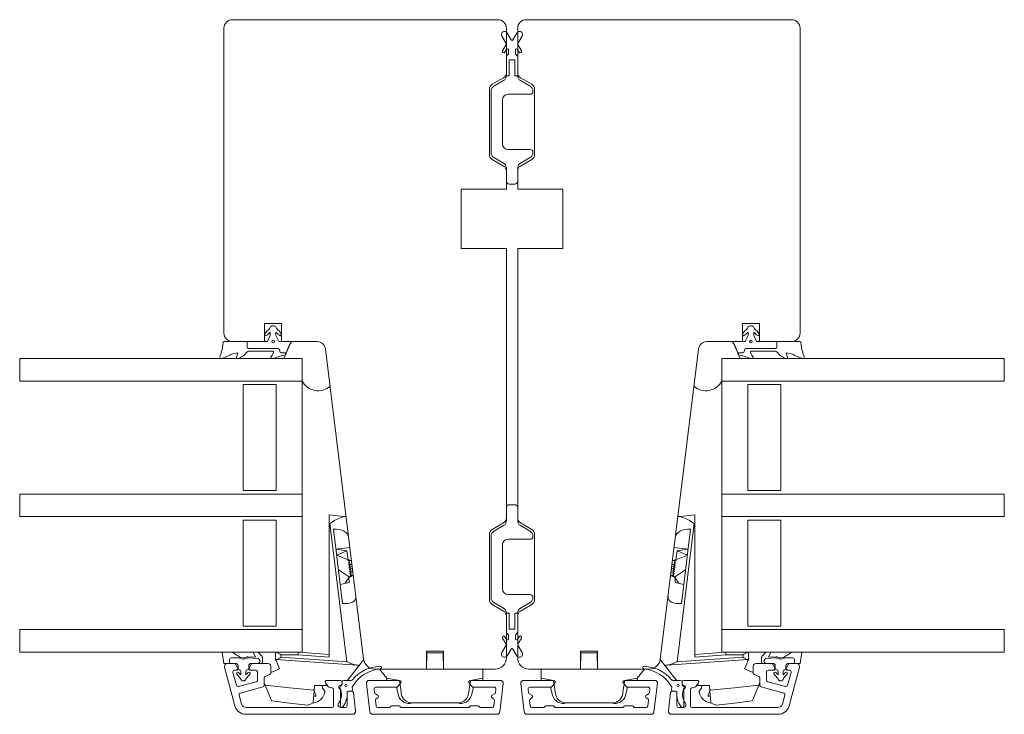
# Model space of a CAD drawing. Units: millimetres. Extents: x 31 to 3627, y 868 to 5601.
# Drawn here: x 1124 to 1298, y 3278 to 3401 of the extents above; entities that cross this region are included whole.
import ezdxf

# ---------------------------------------------------------------- set-up
doc = ezdxf.new("R2010")
doc.units = ezdxf.units.MM
doc.header["$LTSCALE"] = 6
doc.layers.get('0').update_dxf_attribs({"linetype": 'CONTINUOUS'})
for name, color, linetype in [('_ALU', 4, 'CONTINUOUS'), ('_GASKET', 5, 'CONTINUOUS'), ('_GLAZING', 1, 'CONTINUOUS'), ('_WOOD', 2, 'CONTINUOUS')]:
    doc.layers.add(name, color=color, linetype=linetype)

msp = doc.modelspace()

# ---------------------------------------------------------------- linework, layer by layer
at = {"color": 5, "linetype": 'Continuous', "lineweight": 15}
for p, q in [((1211, 3397.32), (1210.32, 3398.5)), ((1212.03, 3398.5), (1211.35, 3397.32)), ((1209.37, 3397.95), (1210.12, 3396.66)), ((1210.12, 3396.46), (1209.5, 3395.38)), ((1212.23, 3396.66), (1212.98, 3397.95)), ((1212.85, 3395.38), (1212.23, 3396.46)), ((1209.93, 3395.13), (1210.2, 3395.6)), ((1210.52, 3394.76), (1210.23, 3394.47)), ((1210.58, 3395.5), (1210.58, 3394.9)), ((1211.78, 3394.9), (1211.78, 3395.5)), ((1212.12, 3394.47), (1211.83, 3394.76)), ((1212.15, 3395.6), (1212.42, 3395.13)), ((1210.18, 3394.33), (1210.18, 3390.95)), ((1210.68, 3390.95), (1210.68, 3393.78)), ((1211.68, 3393.78), (1210.68, 3393.78)), ((1211.68, 3393.78), (1211.68, 3390.95)), ((1212.18, 3390.95), (1212.18, 3394.33)), ((1209.68, 3390.09), (1207.98, 3389.11)), ((1210.18, 3390.95), (1210.68, 3390.95)), ((1211.68, 3390.95), (1212.18, 3390.95)), ((1214.38, 3389.11), (1212.68, 3390.09)), ((1207.48, 3388.24), (1207.48, 3377.31)), ((1210.48, 3387.66), (1214.38, 3387.66)), ((1214.88, 3388.16), (1214.88, 3388.24)), ((1209.48, 3378.89), (1209.48, 3386.66)), ((1214.38, 3377.89), (1210.48, 3377.89)), ((1214.88, 3377.31), (1214.88, 3377.39)), ((1207.98, 3376.45), (1209.68, 3375.46)), ((1212.68, 3375.46), (1214.38, 3376.45)), ((1210.18, 3374.6), (1210.18, 3372.28)), ((1212.18, 3372.28), (1212.18, 3374.6)), ((1210.68, 3371.78), (1211.68, 3371.78)), ((1210.18, 3312.15), (1210.18, 3314.48)), ((1210.68, 3314.98), (1211.68, 3314.98)), ((1212.18, 3314.48), (1212.18, 3312.15)), ((1207.98, 3310.31), (1209.68, 3311.29)), ((1212.68, 3311.29), (1214.38, 3310.31)), ((1207.48, 3298.51), (1207.48, 3309.44)), ((1214.88, 3309.44), (1214.88, 3309.36)), ((1209.48, 3307.86), (1209.48, 3300.09)), ((1214.38, 3308.86), (1210.48, 3308.86)), ((1210.48, 3299.09), (1214.38, 3299.09)), ((1209.68, 3296.66), (1207.98, 3297.65)), ((1214.38, 3297.65), (1212.68, 3296.66)), ((1214.88, 3298.59), (1214.88, 3298.51)), ((1210.18, 3295.8), (1210.68, 3295.8)), ((1210.18, 3292.42), (1210.18, 3295.8)), ((1210.68, 3295.8), (1210.68, 3292.98)), ((1211.68, 3292.98), (1211.68, 3295.8)), ((1211.68, 3295.8), (1212.18, 3295.8)), ((1212.18, 3295.8), (1212.18, 3292.42)), ((1210.52, 3292), (1210.23, 3292.28)), ((1210.58, 3291.25), (1210.58, 3291.85)), ((1211.68, 3292.98), (1210.68, 3292.98)), ((1211.78, 3291.85), (1211.78, 3291.25)), ((1212.12, 3292.28), (1211.83, 3292)), ((1209.37, 3288.8), (1210.12, 3290.1)), ((1210.12, 3290.3), (1209.5, 3291.37)), ((1209.93, 3291.62), (1210.2, 3291.15)), ((1212.15, 3291.15), (1212.42, 3291.62)), ((1212.85, 3291.37), (1212.23, 3290.3)), ((1212.23, 3290.1), (1212.98, 3288.8)), ((1211, 3289.43), (1210.32, 3288.25)), ((1212.03, 3288.25), (1211.35, 3289.43))]:
    msp.add_line(p, q, dxfattribs=at)
for centre, radius, start, end in [((1209.85, 3398.23), 0.55, 29.8624, 210.1377), ((1212.51, 3398.23), 0.55, 329.867, 150.1329), ((1209.95, 3396.56), 0.2, 329.9988, 29.9999), ((1211.18, 3397.42), 0.2, 209.9997, 330.0002), ((1212.41, 3396.56), 0.2, 150.0007, 210.0007), ((1209.71, 3395.26), 0.25, 150.1543, 329.8451), ((1210.38, 3395.5), 0.2, 359.9979, 150.0014), ((1210.38, 3394.9), 0.2, 315, 0), ((1211.98, 3395.5), 0.2, 29.9987, 180.0007), ((1211.98, 3394.9), 0.2, 180.0014, 224.9998), ((1212.64, 3395.26), 0.25, 210.1666, 29.8325), ((1211.98, 3394.33), 0.2, 0, 45), ((1209.18, 3390.95), 1, 300.0001, 359.9999), ((1213.18, 3390.95), 1, 179.9998, 240), ((1208.48, 3388.24), 1, 119.9998, 180.0001), ((1210.48, 3386.66), 1, 90, 180), ((1213.88, 3388.24), 1, 0.0002, 60), ((1214.38, 3388.16), 0.5, 270, 360), ((1210.48, 3378.89), 1, 180.0001, 270.0001), ((1208.48, 3377.31), 1, 179.9999, 239.9999), ((1214.38, 3377.39), 0.5, 0.0003, 90.0001), ((1213.88, 3377.31), 1, 300, 360), ((1209.18, 3374.6), 1, 0, 60), ((1213.18, 3374.6), 1, 120, 180), ((1210.68, 3372.28), 0.5, 180.0001, 269.9996), ((1211.68, 3372.28), 0.5, 269.9999, 0.0002), ((1210.68, 3314.48), 0.5, 90.0004, 179.9999), ((1211.68, 3314.48), 0.5, 359.9998, 90.0001), ((1209.18, 3312.15), 1, 300, 0), ((1213.18, 3312.15), 1, 180, 240), ((1208.48, 3309.44), 1, 120.0001, 180.0001), ((1213.88, 3309.44), 1, 0, 60), ((1214.38, 3309.36), 0.5, 269.9999, 359.9997), ((1210.48, 3307.86), 1, 89.9999, 179.9999), ((1210.48, 3300.09), 1, 180, 270), ((1214.38, 3298.59), 0.5, 0, 90), ((1208.48, 3298.51), 1, 179.9999, 240.0002), ((1213.88, 3298.51), 1, 300, 359.9998), ((1209.18, 3295.8), 1, 0.0001, 59.9999), ((1213.18, 3295.8), 1, 120, 180.0002), ((1209.71, 3291.49), 0.25, 30.1549, 209.8457), ((1210.38, 3291.85), 0.2, 0, 45), ((1211.98, 3291.85), 0.2, 135.0002, 179.9986), ((1211.98, 3292.42), 0.2, 315, 0), ((1212.64, 3291.49), 0.25, 330.1675, 149.8334), ((1209.95, 3290.2), 0.2, 330.0001, 30.0012), ((1210.38, 3291.25), 0.2, 209.9986, 0.0021), ((1211.98, 3291.25), 0.2, 179.9993, 330.0013), ((1212.41, 3290.2), 0.2, 149.9993, 209.9993), ((1209.85, 3288.52), 0.55, 149.8623, 330.1376), ((1211.18, 3289.33), 0.2, 29.9998, 150.0003), ((1212.51, 3288.52), 0.55, 209.8671, 30.133)]:
    msp.add_arc(centre, radius, start, end, dxfattribs=at)
at = {"layer": '_ALU', "linetype": 'Continuous', "lineweight": 15}
for p, q in [((1160.76, 3286.88), (1161.85, 3286.88)), ((1162.28, 3286.63), (1162.57, 3286.13)), ((1164.65, 3286.13), (1164.94, 3286.63)), ((1165.37, 3286.88), (1167.96, 3286.88)), ((1256.98, 3286.88), (1254.39, 3286.88)), ((1257.7, 3286.13), (1257.42, 3286.63)), ((1260.07, 3286.63), (1259.78, 3286.13)), ((1261.59, 3286.88), (1260.51, 3286.88)), ((1162.12, 3279.36), (1160.28, 3286.25)), ((1161.77, 3285.3), (1162.38, 3283.01)), ((1162.31, 3285.68), (1162.06, 3285.68)), ((1165.81, 3285.68), (1164.91, 3285.68)), ((1166.11, 3283.93), (1166.11, 3285.38)), ((1168.28, 3284.93), (1167.48, 3284.56)), ((1168.46, 3286.38), (1168.46, 3285.2)), ((1253.89, 3286.38), (1253.89, 3285.2)), ((1254.07, 3284.93), (1254.87, 3284.56)), ((1256.24, 3283.93), (1256.24, 3285.38)), ((1256.54, 3285.68), (1257.44, 3285.68)), ((1260.58, 3285.3), (1259.97, 3283.01)), ((1260.04, 3285.68), (1260.29, 3285.68)), ((1260.23, 3279.36), (1262.08, 3286.25)), ((1162.75, 3282.8), (1165.89, 3283.64)), ((1167.31, 3284.28), (1167.31, 3283.01)), ((1178.62, 3282.8), (1178.14, 3283.39)), ((1178.38, 3283.88), (1180.78, 3283.88)), ((1181.08, 3283.58), (1181.08, 3283.28)), ((1241.28, 3283.58), (1241.28, 3283.28)), ((1243.98, 3283.88), (1241.58, 3283.88)), ((1243.74, 3282.8), (1244.21, 3283.39)), ((1255.04, 3284.28), (1255.04, 3283.01)), ((1259.6, 3282.8), (1256.47, 3283.64)), ((1162.85, 3281.27), (1163.28, 3279.67)), ((1167.09, 3282.72), (1163.06, 3281.64)), ((1179.33, 3282.56), (1178.77, 3282.7)), ((1179.56, 3279.28), (1179.56, 3282.26)), ((1180.78, 3282.16), (1180.78, 3279.38)), ((1181.98, 3279.38), (1181.98, 3281.68)), ((1182.28, 3281.98), (1182.79, 3281.98)), ((1183.09, 3281.71), (1183.49, 3278.44)), ((1239.26, 3281.71), (1238.86, 3278.44)), ((1240.08, 3281.98), (1239.56, 3281.98)), ((1240.38, 3279.38), (1240.38, 3281.68)), ((1241.58, 3282.16), (1241.58, 3279.38)), ((1242.79, 3279.28), (1242.79, 3282.26)), ((1243.02, 3282.56), (1243.58, 3282.7)), ((1255.27, 3282.72), (1259.29, 3281.64)), ((1259.5, 3281.27), (1259.07, 3279.67)), ((1164.05, 3279.08), (1179.36, 3279.08)), ((1183, 3277.88), (1164.05, 3277.88)), ((1181.08, 3279.08), (1181.68, 3279.08)), ((1239.36, 3277.88), (1258.3, 3277.88)), ((1241.28, 3279.08), (1240.68, 3279.08)), ((1258.3, 3279.08), (1242.99, 3279.08))]:
    msp.add_line(p, q, dxfattribs=at)
for points in [[(1203.95, 3279.38), (1205.1, 3279.38, -0.198915), (1205.31, 3279.29), (1205.44, 3279.16, 0.198915), (1205.65, 3279.08), (1207.64, 3279.08, 0.378865), (1207.94, 3279.34), (1208.06, 3280.31, 0.284717), (1207.93, 3280.6), (1207.66, 3280.78, -0.57735), (1207.69, 3281.29), (1208.07, 3281.48, 0.251321), (1208.23, 3281.71), (1208.31, 3282.34, 0.450468), (1208.01, 3282.68), (1204.33, 3282.68, -0.221696), (1204.1, 3282.78), (1203.6, 3283.38, -0.637075), (1203.83, 3283.88), (1209.14, 3283.88, -0.450468), (1209.64, 3283.32), (1209.02, 3278.32, -0.378865), (1208.53, 3277.88), (1186.53, 3277.88, -0.378865), (1186.03, 3278.32), (1185.42, 3283.32, -0.450468), (1185.91, 3283.88), (1191.23, 3283.88, -0.637073), (1191.46, 3283.38), (1190.95, 3282.78, -0.221695), (1190.72, 3282.68), (1187.04, 3282.68, 0.450467), (1186.75, 3282.34), (1186.82, 3281.71, 0.25132), (1186.99, 3281.48), (1187.36, 3281.29, -0.577356), (1187.39, 3280.78), (1187.13, 3280.6, 0.284718), (1186.99, 3280.31), (1187.11, 3279.34, 0.378864), (1187.41, 3279.08), (1189.4, 3279.08, 0.198915), (1189.61, 3279.16), (1189.74, 3279.29, -0.198914), (1189.95, 3279.38), (1191.1, 3279.38, -0.198914), (1191.31, 3279.29), (1191.44, 3279.16, 0.198914), (1191.65, 3279.08), (1203.4, 3279.08, 0.198913), (1203.61, 3279.16), (1203.74, 3279.29, -0.198913)], [(1218.4, 3279.38), (1217.25, 3279.38, 0.198915), (1217.04, 3279.29), (1216.91, 3279.16, -0.198915), (1216.7, 3279.08), (1214.71, 3279.08, -0.378865), (1214.41, 3279.34), (1214.29, 3280.31, -0.284717), (1214.43, 3280.6), (1214.69, 3280.78, 0.57735), (1214.66, 3281.29), (1214.29, 3281.48, -0.251321), (1214.12, 3281.71), (1214.05, 3282.34, -0.450468), (1214.34, 3282.68), (1218.02, 3282.68, 0.221696), (1218.25, 3282.78), (1218.76, 3283.38, 0.637075), (1218.53, 3283.88), (1213.21, 3283.88, 0.450468), (1212.72, 3283.32), (1213.33, 3278.32, 0.378865), (1213.83, 3277.88), (1235.83, 3277.88, 0.378865), (1236.32, 3278.32), (1236.94, 3283.32, 0.450468), (1236.44, 3283.88), (1231.13, 3283.88, 0.637073), (1230.9, 3283.38), (1231.4, 3282.78, 0.221695), (1231.63, 3282.68), (1235.31, 3282.68, -0.450467), (1235.61, 3282.34), (1235.53, 3281.71, -0.25132), (1235.37, 3281.48), (1234.99, 3281.29, 0.577356), (1234.96, 3280.78), (1235.23, 3280.6, -0.284718), (1235.36, 3280.31), (1235.24, 3279.34, -0.378864), (1234.94, 3279.08), (1232.95, 3279.08, -0.198915), (1232.74, 3279.16), (1232.61, 3279.29, 0.198914), (1232.4, 3279.38), (1231.25, 3279.38, 0.198914), (1231.04, 3279.29), (1230.91, 3279.16, -0.198914), (1230.7, 3279.08), (1218.95, 3279.08, -0.198913), (1218.74, 3279.16), (1218.61, 3279.29, 0.198913)]]:
    msp.add_lwpolyline(points, format="xyb", close=True, dxfattribs=at)
for centre, radius, start, end in [((1160.76, 3286.38), 0.5, 90, 195), ((1161.85, 3286.38), 0.5, 30, 90), ((1165.37, 3286.38), 0.5, 90, 150), ((1167.96, 3286.38), 0.5, 0, 90), ((1254.39, 3286.38), 0.5, 90, 180), ((1256.98, 3286.38), 0.5, 30, 90), ((1260.51, 3286.38), 0.5, 90, 150), ((1261.59, 3286.38), 0.5, 345, 90), ((1162.06, 3285.38), 0.3, 90, 195), ((1162.31, 3285.98), 0.3, 270, 30), ((1164.91, 3285.98), 0.3, 150, 270), ((1165.81, 3285.38), 0.3, 0, 90), ((1168.16, 3285.2), 0.3, 295, 0), ((1254.19, 3285.2), 0.3, 180, 245), ((1256.54, 3285.38), 0.3, 90, 180), ((1257.44, 3285.98), 0.3, 270, 30), ((1260.04, 3285.98), 0.3, 150, 270), ((1260.29, 3285.38), 0.3, 345, 90), ((1162.67, 3283.09), 0.3, 195, 285), ((1165.81, 3283.93), 0.3, 285, 0), ((1167.01, 3283.01), 0.3, 285, 360), ((1167.61, 3284.28), 0.3, 115, 180), ((1178.38, 3283.58), 0.3, 90, 219), ((1180.78, 3282.68), 0.3, 90, 240), ((1180.78, 3283.58), 0.3, 0, 90), ((1180.78, 3283.28), 0.3, 270, 0), ((1241.58, 3283.58), 0.3, 90, 180), ((1241.58, 3283.28), 0.3, 180, 270), ((1241.58, 3282.68), 0.3, 300, 90), ((1243.98, 3283.58), 0.3, 321, 90), ((1254.74, 3284.28), 0.3, 0, 65), ((1255.34, 3283.01), 0.3, 180, 255), ((1256.54, 3283.93), 0.3, 180, 255), ((1259.68, 3283.09), 0.3, 255, 345), ((1163.14, 3281.35), 0.3, 105, 195), ((1178.85, 3282.99), 0.3, 219, 255.3564), ((1179.26, 3282.26), 0.3, 0, 75.3564), ((1180.48, 3282.16), 0.3, 0, 60), ((1182.28, 3281.68), 0.3, 90, 180), ((1182.79, 3281.68), 0.3, 7, 90), ((1239.56, 3281.68), 0.3, 90, 173), ((1240.08, 3281.68), 0.3, 360, 90), ((1241.88, 3282.16), 0.3, 120, 180), ((1243.09, 3282.26), 0.3, 104.6436, 180), ((1243.5, 3282.99), 0.3, 284.6436, 321), ((1259.21, 3281.35), 0.3, 345, 75), ((1164.05, 3279.88), 0.8, 195, 270), ((1258.3, 3279.88), 0.8, 270, 345), ((1164.05, 3279.88), 2, 195, 270), ((1179.36, 3279.28), 0.201, 270, 0), ((1181.08, 3279.38), 0.3, 180, 270), ((1181.68, 3279.38), 0.3, 270, 0), ((1183, 3278.38), 0.5, 270, 7), ((1239.36, 3278.38), 0.5, 173, 270), ((1240.68, 3279.38), 0.3, 180, 270), ((1241.28, 3279.38), 0.3, 270, 360), ((1242.99, 3279.28), 0.201, 180, 270), ((1258.3, 3279.88), 2, 270, 345)]:
    msp.add_arc(centre, radius, start, end, dxfattribs=at)
at = {"layer": '_GASKET', "linetype": 'Continuous', "lineweight": 15}
for p, q in [((1167.43, 3345.23), (1167.82, 3345.76)), ((1169.92, 3345.77), (1170.33, 3345.25)), ((1252.43, 3345.77), (1252.02, 3345.25)), ((1254.92, 3345.23), (1254.53, 3345.76)), ((1167.87, 3345.1), (1167.64, 3344.96)), ((1168.12, 3345.32), (1167.87, 3345.1)), ((1168.38, 3344.98), (1167.88, 3343.88)), ((1168.38, 3345.52), (1168.38, 3344.98)), ((1169.38, 3344.98), (1169.38, 3345.52)), ((1169.88, 3343.88), (1169.38, 3344.98)), ((1169.75, 3345.19), (1169.63, 3345.32)), ((1170.07, 3344.95), (1169.98, 3345)), ((1252.28, 3344.95), (1252.37, 3345)), ((1252.48, 3343.88), (1252.98, 3344.98)), ((1252.6, 3345.19), (1252.72, 3345.32)), ((1252.98, 3344.98), (1252.98, 3345.52)), ((1253.98, 3345.52), (1253.98, 3344.98)), ((1253.98, 3344.98), (1254.48, 3343.88)), ((1254.24, 3345.32), (1254.48, 3345.1)), ((1254.48, 3345.1), (1254.72, 3344.96)), ((1159.97, 3343.28), (1160.02, 3343.78)), ((1160.19, 3343.88), (1164.28, 3343.88)), ((1164.28, 3342.93), (1164.28, 3343.88)), ((1169.58, 3342.68), (1164.53, 3342.68)), ((1167.88, 3343.88), (1167.38, 3343.88)), ((1170.38, 3343.88), (1169.88, 3343.88)), ((1170.8, 3340.88), (1172.07, 3343.88)), ((1171.18, 3341.88), (1171.85, 3343.46)), ((1172.07, 3343.88), (1176.68, 3343.88)), ((1178.16, 3342.56), (1178.98, 3335.95)), ((1244.19, 3342.56), (1243.38, 3335.95)), ((1250.29, 3343.88), (1245.68, 3343.88)), ((1251.55, 3340.88), (1250.29, 3343.88)), ((1251.18, 3341.88), (1250.5, 3343.46)), ((1251.98, 3343.88), (1252.48, 3343.88)), ((1252.78, 3342.68), (1257.83, 3342.68)), ((1254.48, 3343.88), (1254.98, 3343.88)), ((1258.08, 3342.93), (1258.08, 3343.88)), ((1262.16, 3343.88), (1258.08, 3343.88)), ((1262.39, 3343.28), (1262.33, 3343.78)), ((1159.68, 3340.88), (1159.75, 3340.88)), ((1159.95, 3340.92), (1161.21, 3341.46)), ((1161.23, 3341.48), (1161.21, 3341.46)), ((1162.64, 3341.87), (1161.53, 3341.67)), ((1162.39, 3341.07), (1162.64, 3341.87)), ((1162.53, 3340.88), (1162.8, 3340.88)), ((1162.89, 3340.9), (1163.73, 3341.46)), ((1164.21, 3342), (1163.73, 3341.46)), ((1168.75, 3342.18), (1164.58, 3342.18)), ((1168.49, 3341.11), (1168.72, 3341.46)), ((1169.08, 3340.94), (1168.63, 3340.88)), ((1168.72, 3341.46), (1168.93, 3341.89)), ((1170.05, 3341.28), (1169.11, 3340.95)), ((1170.08, 3342.13), (1170.08, 3342.18)), ((1171.18, 3341.88), (1170.33, 3341.88)), ((1174, 3340.88), (1170.8, 3340.88)), ((1171.18, 3341.88), (1171.18, 3341.7)), ((1174, 3336.88), (1174, 3340.88)), ((1248.35, 3340.88), (1251.55, 3340.88)), ((1248.35, 3336.88), (1248.35, 3340.88)), ((1251.18, 3341.88), (1252.03, 3341.88)), ((1251.18, 3341.88), (1251.18, 3341.7)), ((1252.28, 3342.13), (1252.28, 3342.18)), ((1252.3, 3341.28), (1253.24, 3340.95)), ((1253.27, 3340.94), (1253.72, 3340.88)), ((1253.63, 3341.46), (1253.42, 3341.89)), ((1253.6, 3342.18), (1257.77, 3342.18)), ((1253.86, 3341.11), (1253.63, 3341.46)), ((1258.15, 3342), (1258.62, 3341.46)), ((1259.47, 3340.9), (1258.62, 3341.46)), ((1259.82, 3340.88), (1259.55, 3340.88)), ((1259.72, 3341.87), (1260.82, 3341.67)), ((1259.97, 3341.07), (1259.72, 3341.87)), ((1261.13, 3341.48), (1261.14, 3341.46)), ((1262.41, 3340.92), (1261.14, 3341.46)), ((1262.67, 3340.88), (1262.6, 3340.88)), ((1178.81, 3313.18), (1178.81, 3311.67)), ((1181.4, 3312.93), (1178.81, 3313.18)), ((1240.95, 3312.93), (1243.54, 3313.18)), ((1243.54, 3313.18), (1243.54, 3311.67)), ((1178.81, 3311.67), (1178.94, 3311.66)), ((1178.81, 3287.99), (1178.81, 3311.67)), ((1178.94, 3311.66), (1181.94, 3287.19)), ((1243.42, 3311.66), (1240.41, 3287.19)), ((1243.54, 3311.67), (1243.42, 3311.66)), ((1243.54, 3287.99), (1243.54, 3311.67)), ((1181.18, 3297.5), (1179.56, 3310.66)), ((1241.17, 3297.5), (1242.79, 3310.66)), ((1180, 3307.12), (1182.48, 3307.42)), ((1242.35, 3307.12), (1239.87, 3307.42)), ((1180, 3307.12), (1181.93, 3306.83)), ((1181.93, 3306.83), (1180.13, 3306.08)), ((1182.16, 3305.23), (1180.13, 3306.08)), ((1182.16, 3305.23), (1181.93, 3306.83)), ((1240.19, 3305.23), (1240.42, 3306.83)), ((1240.19, 3305.23), (1242.23, 3306.08)), ((1242.35, 3307.12), (1240.42, 3306.83)), ((1240.42, 3306.83), (1242.23, 3306.08)), ((1182.17, 3305.22), (1182.16, 3305.23)), ((1182.17, 3305.22), (1182.77, 3305.09)), ((1182.17, 3305.22), (1182.18, 3305.13)), ((1182.18, 3305.13), (1182.77, 3305.05)), ((1182.44, 3304.43), (1182.85, 3304.38)), ((1182.44, 3304.42), (1182.44, 3304.43)), ((1182.44, 3304.42), (1182.86, 3304.35)), ((1182.49, 3304.05), (1182.9, 3304)), ((1182.49, 3304.04), (1182.49, 3304.05)), ((1182.49, 3304.04), (1182.9, 3303.97)), ((1239.86, 3304.05), (1239.45, 3304)), ((1239.86, 3304.04), (1239.45, 3303.97)), ((1239.91, 3304.43), (1239.5, 3304.38)), ((1239.91, 3304.42), (1239.5, 3304.35)), ((1240.17, 3305.13), (1239.58, 3305.05)), ((1240.19, 3305.22), (1239.59, 3305.09)), ((1239.86, 3304.04), (1239.86, 3304.05)), ((1239.91, 3304.42), (1239.91, 3304.43)), ((1240.19, 3305.22), (1240.17, 3305.13)), ((1240.19, 3305.22), (1240.19, 3305.23)), ((1182.4, 3302.16), (1180.45, 3303.46)), ((1182.53, 3302.26), (1182.26, 3302.05)), ((1183.09, 3302.41), (1182.53, 3302.26)), ((1182.54, 3303.67), (1182.95, 3303.62)), ((1182.54, 3303.66), (1182.54, 3303.67)), ((1182.54, 3303.66), (1182.95, 3303.6)), ((1182.58, 3303.29), (1182.99, 3303.24)), ((1182.58, 3303.28), (1182.58, 3303.29)), ((1182.58, 3303.28), (1183, 3303.22)), ((1182.63, 3302.91), (1183.04, 3302.86)), ((1182.63, 3302.9), (1182.63, 3302.91)), ((1182.63, 3302.9), (1183.04, 3302.84)), ((1182.68, 3302.53), (1183.09, 3302.48)), ((1182.68, 3302.52), (1182.68, 3302.53)), ((1182.68, 3302.52), (1183.09, 3302.46)), ((1239.67, 3302.52), (1239.26, 3302.46)), ((1239.26, 3302.41), (1239.82, 3302.26)), ((1239.68, 3302.53), (1239.27, 3302.48)), ((1239.72, 3302.91), (1239.31, 3302.86)), ((1239.72, 3302.9), (1239.31, 3302.84)), ((1239.77, 3303.29), (1239.36, 3303.24)), ((1239.77, 3303.28), (1239.36, 3303.22)), ((1239.81, 3303.66), (1239.4, 3303.6)), ((1239.82, 3303.67), (1239.41, 3303.62)), ((1239.67, 3302.52), (1239.68, 3302.53)), ((1239.72, 3302.9), (1239.72, 3302.91)), ((1239.77, 3303.28), (1239.77, 3303.29)), ((1239.81, 3303.66), (1239.82, 3303.67)), ((1239.82, 3302.26), (1240.09, 3302.05)), ((1239.95, 3302.16), (1241.91, 3303.46)), ((1180.76, 3300.88), (1182.32, 3301.22)), ((1182.26, 3302.05), (1181.62, 3301.07)), ((1182.32, 3301.22), (1182.26, 3302.05)), ((1240.04, 3301.22), (1240.09, 3302.05)), ((1241.59, 3300.88), (1240.04, 3301.22)), ((1240.09, 3302.05), (1240.73, 3301.07)), ((1161.69, 3288.88), (1159.84, 3288.88)), ((1160.14, 3286.88), (1159.84, 3288.88)), ((1161.69, 3288.88), (1162.13, 3288.53)), ((1166.21, 3288.88), (1165.34, 3288.88)), ((1165.77, 3287.98), (1165.34, 3288.88)), ((1166.21, 3288.88), (1166.92, 3288.09)), ((1169.29, 3288.86), (1169.25, 3288.88)), ((1169.31, 3288.88), (1169.31, 3287.58)), ((1170.31, 3288.38), (1173.29, 3288.38)), ((1170.31, 3288.01), (1170.31, 3288.38)), ((1173.29, 3288.38), (1178.81, 3287.99)), ((1178.81, 3288.49), (1173.31, 3288.88)), ((1196.03, 3285.88), (1196.08, 3288.78)), ((1196.03, 3285.88), (1196.08, 3288.78)), ((1197.53, 3288.78), (1196.08, 3288.78)), ((1198.98, 3288.78), (1197.53, 3288.78)), ((1198.98, 3288.78), (1199.03, 3285.88)), ((1198.98, 3288.78), (1199.03, 3285.88)), ((1223.38, 3288.78), (1223.33, 3285.88)), ((1223.38, 3288.78), (1223.33, 3285.88)), ((1223.38, 3288.78), (1224.83, 3288.78)), ((1224.83, 3288.78), (1226.28, 3288.78)), ((1226.33, 3285.88), (1226.28, 3288.78)), ((1226.33, 3285.88), (1226.28, 3288.78)), ((1243.54, 3288.49), (1249.04, 3288.88)), ((1249.06, 3288.38), (1243.54, 3287.99)), ((1252.04, 3288.38), (1249.06, 3288.38)), ((1252.04, 3288.01), (1252.04, 3288.38)), ((1253.04, 3288.88), (1253.04, 3287.58)), ((1253.07, 3288.86), (1253.1, 3288.88)), ((1256.14, 3288.88), (1255.43, 3288.09)), ((1256.14, 3288.88), (1257.01, 3288.88)), ((1256.58, 3287.98), (1257.01, 3288.88)), ((1260.66, 3288.88), (1260.23, 3288.53)), ((1260.66, 3288.88), (1262.51, 3288.88)), ((1262.21, 3286.88), (1262.51, 3288.88)), ((1160.14, 3286.88), (1161.18, 3286.88)), ((1161.18, 3286.88), (1161.18, 3287.6)), ((1162.41, 3286.88), (1161.18, 3286.88)), ((1161.48, 3287.9), (1162.69, 3287.9)), ((1162.61, 3286.63), (1162.41, 3286.88)), ((1162.66, 3285.98), (1162.66, 3286.5)), ((1164.42, 3288.08), (1165.77, 3287.98)), ((1164.47, 3287.88), (1166.22, 3287.74)), ((1164.56, 3286.5), (1164.56, 3285.98)), ((1164.81, 3286.88), (1164.6, 3286.63)), ((1166.2, 3286.88), (1164.81, 3286.88)), ((1166.7, 3286.88), (1166.2, 3286.88)), ((1166.5, 3287.44), (1166.5, 3287.18)), ((1167, 3287.89), (1167, 3287.18)), ((1169.44, 3287.57), (1183.69, 3286.57)), ((1181.94, 3287.19), (1170.31, 3288.01)), ((1184.92, 3287.54), (1184.91, 3287.63)), ((1184.91, 3287.59), (1184.91, 3287.63)), ((1237.43, 3287.54), (1237.44, 3287.63)), ((1237.44, 3287.59), (1237.44, 3287.63)), ((1252.91, 3287.57), (1238.66, 3286.57)), ((1240.41, 3287.19), (1252.04, 3288.01)), ((1255.35, 3287.89), (1255.35, 3287.18)), ((1255.65, 3286.88), (1256.15, 3286.88)), ((1255.85, 3287.44), (1255.85, 3287.18)), ((1257.89, 3287.88), (1256.13, 3287.74)), ((1256.15, 3286.88), (1257.54, 3286.88)), ((1257.93, 3288.08), (1256.58, 3287.98)), ((1257.54, 3286.88), (1257.75, 3286.63)), ((1257.79, 3286.5), (1257.79, 3285.98)), ((1260.87, 3287.9), (1259.66, 3287.9)), ((1259.69, 3285.98), (1259.69, 3286.5)), ((1259.74, 3286.63), (1259.94, 3286.88)), ((1259.94, 3286.88), (1261.17, 3286.88)), ((1261.17, 3286.88), (1261.17, 3287.6)), ((1262.21, 3286.88), (1261.17, 3286.88)), ((1163.07, 3284.28), (1162.44, 3285)), ((1162.72, 3285.28), (1163.16, 3284.87)), ((1162.96, 3285.78), (1162.86, 3285.78)), ((1163.16, 3284.87), (1163.16, 3285.58)), ((1164.06, 3285.58), (1164.06, 3284.87)), ((1164.06, 3284.87), (1164.52, 3285.31)), ((1164.81, 3285.03), (1164.15, 3284.28)), ((1164.36, 3285.78), (1164.26, 3285.78)), ((1189.03, 3284.28), (1187.69, 3285.88)), ((1199.03, 3285.88), (1196.03, 3285.88)), ((1206.03, 3284.28), (1206.03, 3285.88)), ((1216.33, 3284.28), (1216.33, 3285.88)), ((1223.33, 3285.88), (1226.33, 3285.88)), ((1233.33, 3284.28), (1234.66, 3285.88)), ((1257.54, 3285.03), (1258.21, 3284.28)), ((1258.29, 3284.87), (1257.83, 3285.31)), ((1257.99, 3285.78), (1258.09, 3285.78)), ((1258.29, 3285.58), (1258.29, 3284.87)), ((1259.19, 3284.87), (1259.19, 3285.58)), ((1259.63, 3285.28), (1259.19, 3284.87)), ((1259.28, 3284.28), (1259.92, 3285)), ((1259.39, 3285.78), (1259.49, 3285.78)), ((1178.48, 3282.98), (1176.21, 3282.98)), ((1177.61, 3282.98), (1177.61, 3282.49)), ((1180.97, 3282.98), (1180.77, 3282.98)), ((1181.08, 3283.2), (1181.08, 3283.58)), ((1181.38, 3283.88), (1182.68, 3283.88)), ((1191.23, 3283.88), (1189.03, 3284.28)), ((1189.03, 3283.88), (1189.03, 3284.28)), ((1191.53, 3281.88), (1191.23, 3283.88)), ((1191.51, 3283.47), (1191.51, 3283.48)), ((1191.51, 3283.47), (1191.51, 3283.48)), ((1203.53, 3281.88), (1203.83, 3283.88)), ((1203.55, 3283.47), (1203.54, 3283.48)), ((1203.55, 3283.47), (1203.54, 3283.48)), ((1203.83, 3283.88), (1206.03, 3284.28)), ((1206.03, 3283.88), (1206.03, 3284.28)), ((1218.53, 3283.88), (1216.33, 3284.28)), ((1216.33, 3283.88), (1216.33, 3284.28)), ((1218.83, 3281.88), (1218.53, 3283.88)), ((1218.81, 3283.47), (1218.81, 3283.48)), ((1218.81, 3283.47), (1218.81, 3283.48)), ((1230.83, 3281.88), (1231.13, 3283.88)), ((1230.85, 3283.47), (1230.84, 3283.48)), ((1230.85, 3283.47), (1230.84, 3283.48)), ((1231.13, 3283.88), (1233.33, 3284.28)), ((1233.33, 3283.88), (1233.33, 3284.28)), ((1240.98, 3283.88), (1239.68, 3283.88)), ((1241.28, 3283.2), (1241.28, 3283.58)), ((1241.38, 3282.98), (1241.58, 3282.98)), ((1243.88, 3282.98), (1246.14, 3282.98)), ((1244.74, 3282.98), (1244.74, 3282.49)), ((1176.43, 3281.11), (1176.45, 3281.41)), ((1177.61, 3282.49), (1178.04, 3281.97)), ((1182.63, 3281.98), (1182.27, 3281.98)), ((1182.89, 3282.58), (1182.93, 3282.31)), ((1191.06, 3281.22), (1190.72, 3282.68)), ((1204, 3281.22), (1204.33, 3282.68)), ((1218.36, 3281.22), (1218.02, 3282.68)), ((1231.3, 3281.22), (1231.63, 3282.68)), ((1239.46, 3282.58), (1239.43, 3282.31)), ((1239.72, 3281.98), (1240.09, 3281.98)), ((1244.74, 3282.49), (1244.31, 3281.97)), ((1245.92, 3281.11), (1245.9, 3281.41)), ((1176.08, 3281.11), (1176.43, 3281.11)), ((1201.53, 3279.88), (1193.53, 3279.88)), ((1220.83, 3279.88), (1228.83, 3279.88)), ((1246.27, 3281.11), (1245.92, 3281.11))]:
    msp.add_line(p, q, dxfattribs=at)
at = {"layer": '_GASKET', "linetype": 'Continuous', "lineweight": 15, "flags": 128}
for points in [[(1181.81, 3312.89), (1181.76, 3312.89), (1181.62, 3312.9), (1181.4, 3312.93)], [(1240.54, 3312.89), (1240.59, 3312.89), (1240.73, 3312.9), (1240.95, 3312.93)], [(1182.44, 3304.43), (1182.44, 3304.5), (1182.43, 3304.57), (1182.42, 3304.63), (1182.41, 3304.69), (1182.4, 3304.75), (1182.4, 3304.81), (1182.39, 3304.86), (1182.39, 3304.9)], [(1182.49, 3304.05), (1182.48, 3304.12), (1182.47, 3304.19), (1182.47, 3304.25), (1182.46, 3304.31), (1182.45, 3304.37), (1182.44, 3304.42)], [(1182.54, 3303.67), (1182.53, 3303.74), (1182.52, 3303.81), (1182.51, 3303.87), (1182.5, 3303.93), (1182.5, 3303.99), (1182.49, 3304.04)], [(1239.82, 3303.67), (1239.82, 3303.74), (1239.83, 3303.81), (1239.84, 3303.87), (1239.85, 3303.93), (1239.86, 3303.99), (1239.86, 3304.04)], [(1239.86, 3304.05), (1239.87, 3304.12), (1239.88, 3304.19), (1239.89, 3304.25), (1239.89, 3304.31), (1239.9, 3304.37), (1239.91, 3304.42)], [(1239.91, 3304.43), (1239.92, 3304.5), (1239.93, 3304.57), (1239.93, 3304.63), (1239.94, 3304.69), (1239.95, 3304.75), (1239.96, 3304.81), (1239.96, 3304.86), (1239.97, 3304.9)], [(1182.58, 3303.29), (1182.57, 3303.36), (1182.57, 3303.43), (1182.56, 3303.49), (1182.55, 3303.56), (1182.54, 3303.61), (1182.54, 3303.66)], [(1182.63, 3302.91), (1182.62, 3302.98), (1182.61, 3303.05), (1182.61, 3303.11), (1182.6, 3303.18), (1182.59, 3303.23), (1182.58, 3303.28)], [(1182.68, 3302.53), (1182.67, 3302.6), (1182.66, 3302.67), (1182.65, 3302.74), (1182.64, 3302.8), (1182.64, 3302.86), (1182.63, 3302.9)], [(1182.7, 3302.31), (1182.7, 3302.36), (1182.69, 3302.42), (1182.68, 3302.48), (1182.68, 3302.52)], [(1239.65, 3302.31), (1239.65, 3302.36), (1239.66, 3302.42), (1239.67, 3302.48), (1239.67, 3302.52)], [(1239.68, 3302.53), (1239.68, 3302.6), (1239.69, 3302.67), (1239.7, 3302.74), (1239.71, 3302.8), (1239.72, 3302.86), (1239.72, 3302.9)], [(1239.72, 3302.91), (1239.73, 3302.98), (1239.74, 3303.05), (1239.75, 3303.11), (1239.75, 3303.18), (1239.76, 3303.23), (1239.77, 3303.28)], [(1239.77, 3303.29), (1239.78, 3303.36), (1239.79, 3303.43), (1239.79, 3303.49), (1239.8, 3303.56), (1239.81, 3303.61), (1239.81, 3303.66)], [(1173.31, 3288.88), (1173.31, 3288.87), (1173.31, 3288.84), (1173.31, 3288.79), (1173.3, 3288.73), (1173.3, 3288.65), (1173.3, 3288.57), (1173.29, 3288.47), (1173.29, 3288.38)], [(1249.04, 3288.88), (1249.04, 3288.87), (1249.05, 3288.84), (1249.05, 3288.79), (1249.05, 3288.73), (1249.05, 3288.65), (1249.06, 3288.57), (1249.06, 3288.47), (1249.06, 3288.38)], [(1169.31, 3287.58), (1169.32, 3287.57), (1169.37, 3287.57), (1169.44, 3287.57)], [(1170.01, 3285.92), (1169.63, 3286.83), (1169.39, 3287.39), (1169.31, 3287.58)], [(1184.1, 3286.54), (1184.01, 3286.43), (1183.76, 3286.11), (1183.35, 3285.58), (1182.79, 3284.87), (1182.11, 3283.99), (1182.02, 3283.88)], [(1183.69, 3286.57), (1183.83, 3286.56), (1183.97, 3286.55), (1184.1, 3286.54)], [(1184.1, 3286.54), (1184.44, 3286.98), (1184.7, 3287.31), (1184.86, 3287.52), (1184.91, 3287.59)], [(1238.25, 3286.54), (1237.91, 3286.98), (1237.65, 3287.31), (1237.49, 3287.52), (1237.44, 3287.59)], [(1238.66, 3286.57), (1238.52, 3286.56), (1238.38, 3286.55), (1238.25, 3286.54)], [(1238.25, 3286.54), (1238.34, 3286.43), (1238.59, 3286.11), (1239, 3285.58), (1239.56, 3284.87), (1240.25, 3283.99), (1240.34, 3283.88)], [(1252.34, 3285.92), (1252.73, 3286.83), (1252.96, 3287.39), (1253.04, 3287.58)], [(1253.04, 3287.58), (1253.03, 3287.57), (1252.98, 3287.57), (1252.91, 3287.57)], [(1168.46, 3285.26), (1169.18, 3285.57), (1170.01, 3285.92)], [(1253.89, 3285.26), (1253.17, 3285.57), (1252.34, 3285.92)], [(1167.45, 3283.04), (1167.38, 3283.21), (1167.31, 3283.38)], [(1176.15, 3282.14), (1171.78, 3282.59), (1167.45, 3283.04)], [(1167.45, 3283.04), (1168.01, 3281.73), (1168.43, 3280.73), (1168.62, 3280.29), (1168.63, 3280.26)], [(1176.21, 3282.98), (1176.2, 3282.87), (1176.19, 3282.77), (1176.19, 3282.67), (1176.18, 3282.56), (1176.17, 3282.46), (1176.16, 3282.35), (1176.16, 3282.24), (1176.15, 3282.14)], [(1246.14, 3282.98), (1246.15, 3282.87), (1246.16, 3282.77), (1246.17, 3282.67), (1246.17, 3282.56), (1246.18, 3282.46), (1246.19, 3282.35), (1246.2, 3282.24), (1246.2, 3282.14)], [(1246.2, 3282.14), (1250.57, 3282.59), (1254.9, 3283.04)], [(1254.9, 3283.04), (1254.34, 3281.73), (1253.92, 3280.73), (1253.73, 3280.29), (1253.72, 3280.26)], [(1254.9, 3283.04), (1254.97, 3283.21), (1255.04, 3283.38)], [(1175.99, 3279.88), (1176.05, 3280.72), (1176.13, 3281.87), (1176.15, 3282.14)], [(1246.36, 3279.88), (1246.3, 3280.72), (1246.22, 3281.87), (1246.2, 3282.14)], [(1168.63, 3280.26), (1171.8, 3279.87), (1174.99, 3279.48)], [(1174.99, 3279.48), (1175.1, 3279.52), (1175.49, 3279.68), (1175.99, 3279.88)], [(1247.36, 3279.48), (1247.25, 3279.52), (1246.86, 3279.68), (1246.36, 3279.88)], [(1253.72, 3280.26), (1250.55, 3279.87), (1247.36, 3279.48)]]:
    msp.add_lwpolyline(points, dxfattribs=at)
at = {"layer": '_GASKET', "linetype": 'Continuous', "lineweight": 15}
for centre, radius in [((1168.88, 3343.88), 0.225), ((1253.48, 3343.88), 0.225), ((1181.78, 3282.98), 0.2), ((1240.58, 3282.98), 0.2)]:
    msp.add_circle(centre, radius, dxfattribs=at)
for centre, radius, start, end in [((1166.99, 3347.01), 1.5, 303.6252, 338.7441), ((1168.58, 3346.4), 0.2, 120, 158.744), ((1168.88, 3345.88), 0.8, 60, 120), ((1169.18, 3346.4), 0.2, 21.256, 60), ((1170.76, 3347.01), 1.5, 201.256, 235.8101), ((1251.59, 3347.01), 1.5, 304.1899, 338.744), ((1253.18, 3346.4), 0.2, 120, 158.744), ((1253.48, 3345.88), 0.8, 60, 120), ((1253.78, 3346.4), 0.2, 21.256, 60), ((1255.36, 3347.01), 1.5, 201.2559, 236.3748), ((1167.55, 3345.1), 0.171, 132.266, 301.4465), ((1167.18, 3346.79), 1.74, 302.5199, 313.4001), ((1170.57, 3346.79), 1.74, 226.5999, 237.2623), ((1170.49, 3345.86), 1, 222.1092, 239.2687), ((1170.18, 3345.12), 0.2, 239.2691, 39.5279), ((1252.18, 3345.12), 0.2, 140.4721, 300.7309), ((1251.86, 3345.86), 1, 300.7313, 317.8908), ((1251.78, 3346.79), 1.74, 302.7377, 313.4001), ((1255.17, 3346.79), 1.74, 226.5999, 237.4801), ((1254.8, 3345.1), 0.171, 238.5535, 47.734), ((1152.06, 3344.13), 7.95, 338.4202, 353.8644), ((1160.19, 3343.68), 0.2, 89.9998, 150), ((1164.53, 3342.93), 0.25, 180, 269.9999), ((1169.58, 3342.18), 0.5, 0, 90), ((1171.79, 3343.75), 0.3, 281.4972, 24.388), ((1176.68, 3342.38), 1.5, 7, 90), ((1245.68, 3342.38), 1.5, 90, 173), ((1250.56, 3343.75), 0.3, 155.612, 258.5028), ((1252.78, 3342.18), 0.5, 90, 180), ((1257.83, 3342.93), 0.25, 270.0001, 0), ((1262.16, 3343.68), 0.2, 30, 90.0002), ((1270.29, 3344.13), 7.95, 186.1356, 201.5798), ((1159.68, 3341.12), 0.243, 158.4202, 270), ((1159.75, 3341.38), 0.5, 270, 293.3128), ((1161.62, 3341.18), 0.5, 100.2944, 142.0063), ((1162.53, 3341.03), 0.15, 162.6166, 270.0263), ((1162.8, 3341.03), 0.15, 270.0261, 303.5048), ((1164.58, 3341.68), 0.5, 90, 138.8772), ((1168.61, 3341.03), 0.15, 146.3093, 277.6852), ((1168.75, 3341.98), 0.2, 333.6936, 90), ((1169.06, 3341.09), 0.15, 277.6853, 289.4301), ((1171.46, 3337.53), 4, 96.611, 110.6413), ((1170.33, 3342.13), 0.25, 180, 270), ((1170.98, 3341.7), 0.2, 276.611, 0), ((1251.38, 3341.7), 0.2, 180, 263.389), ((1250.89, 3337.53), 4, 69.3587, 83.389), ((1252.03, 3342.13), 0.25, 270, 0), ((1253.29, 3341.09), 0.15, 250.5699, 262.3147), ((1253.6, 3341.98), 0.2, 90, 206.3064), ((1253.74, 3341.03), 0.15, 262.3148, 33.6907), ((1257.77, 3341.68), 0.5, 41.1228, 90), ((1259.55, 3341.03), 0.15, 236.4952, 269.9739), ((1259.82, 3341.03), 0.15, 269.9737, 17.3834), ((1260.73, 3341.18), 0.5, 37.9937, 79.7056), ((1262.6, 3341.38), 0.5, 246.6872, 270), ((1262.67, 3341.12), 0.243, 270, 21.5798), ((1176.87, 3338.43), 3.26, 208.5362, 310.341), ((1245.49, 3338.43), 3.26, 229.659, 331.4638), ((1184.16, 3304.56), 8.81, 108.2463, 126.3297), ((1238.19, 3304.56), 8.81, 53.6703, 71.7537), ((1163.37, 3290.1), 2, 231.6095, 248.6381), ((1162.53, 3287.95), 0.3, 48.9465, 68.6381), ((1163.58, 3289.16), 1.3, 228.9465, 300.6246), ((1167.96, 3285.31), 3.86, 52.559, 67.4409), ((1254.39, 3285.31), 3.86, 112.5591, 127.441), ((1258.77, 3289.16), 1.3, 239.3754, 311.0535), ((1259.82, 3287.95), 0.3, 111.3619, 131.0535), ((1258.98, 3290.1), 2, 291.3619, 308.3905), ((1161.48, 3287.6), 0.3, 90, 180), ((1162.46, 3286.5), 0.2, 0, 39.3486), ((1162.69, 3287.6), 0.3, 60.3663, 90), ((1163.58, 3289.16), 1.5, 240.3663, 298.5574), ((1164.4, 3287.78), 0.3, 85.5185, 120.6246), ((1164.44, 3287.58), 0.3, 85.5185, 118.5574), ((1164.76, 3286.5), 0.2, 140.6514, 180), ((1166.2, 3287.18), 0.3, 270, 0), ((1166.2, 3287.44), 0.3, 0, 85.5185), ((1166.7, 3287.18), 0.3, 270, 0), ((1166.7, 3287.89), 0.3, 0, 42.0745), ((1168.53, 3290.42), 3, 287.6339, 306.303), ((1185.76, 3295.13), 8.8, 244.3172, 256.412), ((1236.6, 3295.13), 8.8, 283.588, 295.6828), ((1253.82, 3290.42), 3, 233.697, 252.3661), ((1255.65, 3287.89), 0.3, 137.9255, 180), ((1255.65, 3287.18), 0.3, 180, 270), ((1256.15, 3287.44), 0.3, 94.4815, 180), ((1256.15, 3287.18), 0.3, 180, 270), ((1257.59, 3286.5), 0.2, 0, 39.3486), ((1257.91, 3287.58), 0.3, 61.4426, 94.4815), ((1257.96, 3287.78), 0.3, 59.3754, 94.4815), ((1258.77, 3289.16), 1.5, 241.4426, 299.6337), ((1259.66, 3287.6), 0.3, 90, 119.6337), ((1259.89, 3286.5), 0.2, 140.6514, 180), ((1260.87, 3287.6), 0.3, 0, 90), ((1162.59, 3285.13), 0.2, 47.1312, 221.5197), ((1162.86, 3285.98), 0.2, 180, 270), ((1162.96, 3285.58), 0.2, 0, 90), ((1164.26, 3285.58), 0.2, 90, 180), ((1164.36, 3285.98), 0.2, 270, 0), ((1164.66, 3285.16), 0.2, 318.4803, 133.2376), ((1188.02, 3279.72), 6.66, 92.1378, 140.1858), ((1188.24, 3279.82), 6.08, 94.1207, 150.9547), ((1187.79, 3286.13), 0.25, 274.1207, 92.1378), ((1234.57, 3286.13), 0.25, 87.8622, 265.8793), ((1234.11, 3279.82), 6.08, 29.0453, 85.8793), ((1234.33, 3279.72), 6.66, 39.8142, 87.8622), ((1257.69, 3285.16), 0.2, 46.7624, 221.5197), ((1257.99, 3285.98), 0.2, 180, 270), ((1258.09, 3285.58), 0.2, 0, 90), ((1259.39, 3285.58), 0.2, 90, 180), ((1259.49, 3285.98), 0.2, 270, 0), ((1259.77, 3285.13), 0.2, 318.4803, 132.8688), ((1162.92, 3284.15), 0.2, 10.2259, 41.5197), ((1163.61, 3284.28), 0.5, 190.2259, 349.7741), ((1164.3, 3284.15), 0.2, 138.4803, 169.7741), ((1180.78, 3283.2), 0.3, 291.6349, 0), ((1181.38, 3283.58), 0.3, 90, 180), ((1182.68, 3284.18), 0.3, 270, 320.1858), ((1239.68, 3284.18), 0.3, 219.8142, 270), ((1240.98, 3283.58), 0.3, 360, 90), ((1241.58, 3283.2), 0.3, 180, 248.3651), ((1258.06, 3284.15), 0.2, 10.2259, 41.5197), ((1258.74, 3284.28), 0.5, 190.2259, 349.7741), ((1259.43, 3284.15), 0.2, 138.4803, 169.7741), ((1175.66, 3282.25), 2.4, 277.981, 353.3209), ((1177.61, 3282.36), 1.5, 180, 219.4355), ((1178.37, 3281.41), 2.61, 323.9099, 25.305), ((1181, 3282.65), 0.3, 111.6349, 205.305), ((1178.37, 3281.41), 3.61, 323.9099, 3.9752), ((1182.27, 3281.68), 0.3, 90, 183.9752), ((1182.63, 3282.28), 0.3, 270, 7), ((1183.19, 3282.62), 0.3, 150.9547, 187), ((1192.97, 3281.8), 2, 196.9195, 286.1208), ((1193.53, 3281.88), 2, 179.9999, 270), ((1201.53, 3281.88), 2, 270, 0), ((1202.08, 3281.8), 2, 253.8792, 343.0804), ((1220.27, 3281.8), 2, 196.9196, 286.1208), ((1220.83, 3281.88), 2, 180, 270), ((1228.83, 3281.88), 2, 270, 0.0001), ((1229.38, 3281.8), 2, 253.8792, 343.0805), ((1239.16, 3282.62), 0.3, 353, 29.0453), ((1239.72, 3282.28), 0.3, 173, 270), ((1240.09, 3281.68), 0.3, 356.0248, 90), ((1243.98, 3281.41), 3.61, 176.0248, 216.0901), ((1243.98, 3281.41), 2.61, 154.695, 216.0901), ((1241.36, 3282.65), 0.3, 334.695, 68.3651), ((1246.69, 3282.25), 2.4, 186.6791, 262.019), ((1244.74, 3282.36), 1.5, 320.5645, 0), ((1180.88, 3279.58), 0.5, 143.9099, 323.9099), ((1241.47, 3279.58), 0.5, 216.0901, 36.0901)]:
    msp.add_arc(centre, radius, start, end, dxfattribs=at)
at = {"layer": '_GASKET', "linetype": 'Continuous', "lineweight": 15, "extrusion": (0, 0, -1)}
for centre, major_axis, ratio, start_param, end_param in [((1179.27, 3308.91), (-2.98, -0.37), 0.57735, 1.738244, 3.141593), ((1183.63, 3303.82), (-1.41, 0.94), 0.082373, 5.677376, 6.747052), ((1183.58, 3304.2), (-1.41, 0.94), 0.082373, 5.677376, 6.212214), ((1183.68, 3303.44), (-1.41, 0.94), 0.082373, 5.677376, 6.747052), ((1183.72, 3303.06), (-1.41, 0.94), 0.082373, 5.677376, 6.747052), ((1183.77, 3302.68), (-1.41, 0.94), 0.082373, 5.677376, 6.747052), ((1183.82, 3302.3), (-1.41, 0.94), 0.082373, 5.677376, 6.747052), ((1183.86, 3301.92), (-1.41, 0.94), 0.082373, 5.677376, 6.747052), ((1183.91, 3301.54), (-1.41, 0.94), 0.082373, 5.677376, 6.747052), ((1180.46, 3299.29), (-3.06, 0.92), 0.508451, 2.922482, 4.32583)]:
    msp.add_ellipse(centre, major_axis=major_axis, ratio=ratio, start_param=start_param, end_param=end_param, dxfattribs=at)
at = {"layer": '_GASKET', "linetype": 'Continuous', "lineweight": 15}
for centre, major_axis, ratio, start_param, end_param in [((1243.08, 3308.91), (2.98, -0.37), 0.57735, 1.738244, 3.141593), ((1238.63, 3303.06), (1.41, 0.94), 0.082373, 5.677376, 6.747052), ((1238.67, 3303.44), (1.41, 0.94), 0.082373, 5.677376, 6.747052), ((1238.72, 3303.82), (1.41, 0.94), 0.082373, 5.677376, 6.747052), ((1238.77, 3304.2), (1.41, 0.94), 0.082373, 5.677376, 6.212214), ((1238.44, 3301.54), (1.41, 0.94), 0.082373, 5.677376, 6.747052), ((1238.49, 3301.92), (1.41, 0.94), 0.082373, 5.677376, 6.747052), ((1238.54, 3302.3), (1.41, 0.94), 0.082373, 5.677376, 6.747052), ((1238.58, 3302.68), (1.41, 0.94), 0.082373, 5.677376, 6.747052), ((1241.9, 3299.29), (3.06, 0.92), 0.508451, 2.922482, 4.32583)]:
    msp.add_ellipse(centre, major_axis=major_axis, ratio=ratio, start_param=start_param, end_param=end_param, dxfattribs=at)
at = {"layer": '_GLAZING', "linetype": 'Continuous', "lineweight": 15}
for p, q in [((1124, 3340.88), (1174, 3340.88)), ((1124, 3336.88), (1124, 3340.88)), ((1174, 3340.88), (1174, 3336.88)), ((1298.35, 3340.88), (1248.35, 3340.88)), ((1248.35, 3340.88), (1248.35, 3336.88)), ((1298.35, 3336.88), (1298.35, 3340.88)), ((1174, 3336.88), (1124, 3336.88)), ((1163.6, 3317.48), (1163.6, 3336.28)), ((1163.6, 3336.28), (1169.4, 3336.28)), ((1163.6, 3317.48), (1163.6, 3336.28)), ((1169.4, 3336.28), (1169.4, 3317.48)), ((1169.4, 3336.28), (1169.4, 3317.48)), ((1174, 3336.88), (1174, 3316.88)), ((1248.35, 3336.88), (1298.35, 3336.88)), ((1248.35, 3336.88), (1248.35, 3316.88)), ((1252.95, 3336.28), (1252.95, 3317.48)), ((1258.75, 3336.28), (1252.95, 3336.28)), ((1252.95, 3336.28), (1252.95, 3317.48)), ((1258.75, 3317.48), (1258.75, 3336.28)), ((1258.75, 3317.48), (1258.75, 3336.28)), ((1124, 3316.88), (1174, 3316.88)), ((1124, 3312.88), (1124, 3316.88)), ((1169.4, 3317.48), (1163.6, 3317.48)), ((1174, 3316.88), (1174, 3312.88)), ((1298.35, 3316.88), (1248.35, 3316.88)), ((1248.35, 3316.88), (1248.35, 3312.88)), ((1252.95, 3317.48), (1258.75, 3317.48)), ((1298.35, 3312.88), (1298.35, 3316.88)), ((1174, 3312.88), (1124, 3312.88)), ((1174, 3312.88), (1174, 3292.88)), ((1248.35, 3312.88), (1298.35, 3312.88)), ((1248.35, 3312.88), (1248.35, 3292.88)), ((1163.6, 3293.48), (1163.6, 3312.28)), ((1163.6, 3312.28), (1169.4, 3312.28)), ((1163.6, 3293.48), (1163.6, 3312.28)), ((1169.4, 3312.28), (1169.4, 3293.48)), ((1169.4, 3312.28), (1169.4, 3293.48)), ((1252.95, 3312.28), (1252.95, 3293.48)), ((1258.75, 3312.28), (1252.95, 3312.28)), ((1252.95, 3312.28), (1252.95, 3293.48)), ((1258.75, 3293.48), (1258.75, 3312.28)), ((1258.75, 3293.48), (1258.75, 3312.28)), ((1169.4, 3293.48), (1163.6, 3293.48)), ((1252.95, 3293.48), (1258.75, 3293.48)), ((1124, 3288.88), (1124, 3292.88)), ((1124, 3292.88), (1174, 3292.88)), ((1174, 3292.88), (1174, 3288.88)), ((1248.35, 3292.88), (1248.35, 3288.88)), ((1298.35, 3292.88), (1248.35, 3292.88)), ((1298.35, 3288.88), (1298.35, 3292.88)), ((1174, 3288.88), (1124, 3288.88)), ((1174, 3288.88), (1173.25, 3288.88)), ((1174, 3288.88), (1173.25, 3288.88)), ((1248.35, 3288.88), (1298.35, 3288.88)), ((1248.35, 3288.88), (1249.1, 3288.88)), ((1248.35, 3288.88), (1249.1, 3288.88))]:
    msp.add_line(p, q, dxfattribs=at)
at = {"layer": '_WOOD', "linetype": 'Continuous', "lineweight": 15}
for points in [[(1196.03, 3285.88), (1186.89, 3285.88, -0.378866), (1184.91, 3287.63), (1178.16, 3342.56, 0.378866), (1176.68, 3343.88), (1170.38, 3343.88), (1170.38, 3347.08), (1167.38, 3347.08), (1167.38, 3343.88), (1161.68, 3343.88, -0.414214), (1160.18, 3345.38), (1160.18, 3399.38, -0.414214), (1161.68, 3400.88), (1208.68, 3400.88, -0.414214), (1210.18, 3399.38), (1210.18, 3391.45, -0.267949), (1209.68, 3390.59), (1207.68, 3389.43, 0.267949), (1207.18, 3388.57), (1207.18, 3376.99, 0.26795), (1207.68, 3376.12), (1209.68, 3374.96, -0.267949), (1210.18, 3374.1), (1210.18, 3370.88), (1202.18, 3370.88), (1202.18, 3360.38), (1210.18, 3360.38), (1210.18, 3312.65, -0.267949), (1209.68, 3311.79), (1207.68, 3310.63, 0.26795), (1207.18, 3309.77), (1207.18, 3298.19, 0.267949), (1207.68, 3297.32), (1209.68, 3296.16, -0.267949), (1210.18, 3295.3), (1210.18, 3287.88, -0.414213), (1208.18, 3285.88), (1199.03, 3285.88), (1199.03, 3289.08), (1196.03, 3289.08)], [(1226.33, 3285.88), (1235.46, 3285.88, 0.378866), (1237.44, 3287.63), (1244.19, 3342.56, -0.378866), (1245.68, 3343.88), (1251.98, 3343.88), (1251.98, 3347.08), (1254.98, 3347.08), (1254.98, 3343.88), (1260.68, 3343.88, 0.414214), (1262.18, 3345.38), (1262.18, 3399.38, 0.414214), (1260.68, 3400.88), (1213.68, 3400.88, 0.414214), (1212.18, 3399.38), (1212.18, 3391.45, 0.267949), (1212.68, 3390.59), (1214.68, 3389.43, -0.267949), (1215.18, 3388.57), (1215.18, 3376.99, -0.26795), (1214.68, 3376.12), (1212.68, 3374.96, 0.267949), (1212.18, 3374.1), (1212.18, 3370.88), (1220.18, 3370.88), (1220.18, 3360.38), (1212.18, 3360.38), (1212.18, 3312.65, 0.267949), (1212.68, 3311.79), (1214.68, 3310.63, -0.26795), (1215.18, 3309.77), (1215.18, 3298.19, -0.267949), (1214.68, 3297.32), (1212.68, 3296.16, 0.267949), (1212.18, 3295.3), (1212.18, 3287.88, 0.414213), (1214.18, 3285.88), (1223.33, 3285.88), (1223.33, 3289.08), (1226.33, 3289.08)]]:
    msp.add_lwpolyline(points, format="xyb", close=True, dxfattribs=at)

doc.saveas('drawing.dxf')
